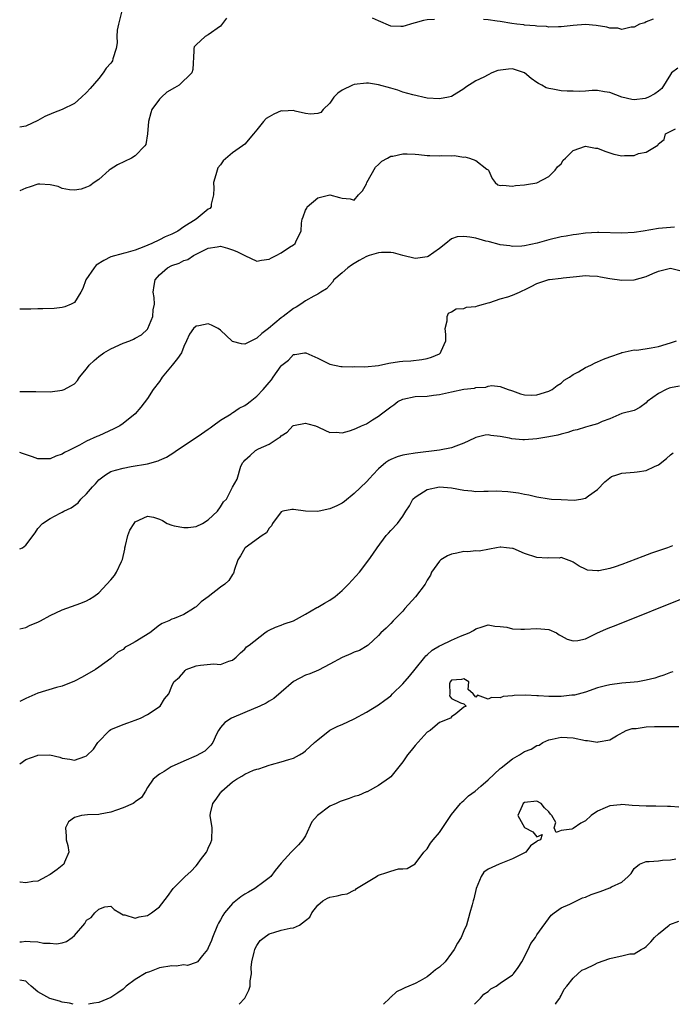
# Model space of a CAD drawing. Units: inches. Extents: x 2535000 to 2538000, y 1539000 to 1542000.
# Drawn here: x 2535000 to 2535107, y 1539000 to 1539162 of the extents above; entities that cross this region are included whole.
import ezdxf

# ---------------------------------------------------------------- set-up
doc = ezdxf.new("R2010")
doc.units = ezdxf.units.IN
doc.header["$MEASUREMENT"] = 0
doc.layers.add('LD25351539_2ft', color=135, linetype='Continuous')

msp = doc.modelspace()

# ---------------------------------------------------------------- linework, layer by layer
at = {"layer": 'LD25351539_2ft'}
for points, elevation in [([(2535016.75, 1539163), (2535016.23, 1539161), (2535016.04, 1539160.04), (2535015.95, 1539159), (2535016.05, 1539157.95), (2535015.85, 1539157), (2535015.3, 1539155.3), (2535015.26, 1539155), (2535015.17, 1539154.83), (2535015, 1539154.61), (2535014.24, 1539153.76), (2535013.71, 1539153), (2535013, 1539152.11), (2535011.58, 1539150.42), (2535011, 1539149.79), (2535010.16, 1539149), (2535009, 1539147.99), (2535007, 1539147), (2535005.54, 1539146.46), (2535004.16, 1539145.84), (2535003, 1539145.17), (2535001, 1539144.26), (2535000, 1539144.11)], 8638), ([(2535033.98, 1539162.02), (2535033, 1539160.7), (2535031, 1539159.24), (2535030.5, 1539159), (2535029, 1539157.64), (2535028.71, 1539157.29), (2535028.63, 1539157), (2535028.63, 1539156.63), (2535028.44, 1539153.56), (2535028.29, 1539153), (2535026.24, 1539151), (2535025.44, 1539150.56), (2535024.18, 1539149.82), (2535023.32, 1539149), (2535023, 1539148.67), (2535021.73, 1539147), (2535021.54, 1539146.46), (2535021.18, 1539145), (2535021.04, 1539143), (2535020.74, 1539141.26), (2535020.59, 1539141), (2535019, 1539139.39), (2535018.37, 1539139), (2535016.1, 1539137.9), (2535014.87, 1539137.13), (2535014.69, 1539137), (2535013, 1539135.5), (2535012.27, 1539135), (2535011.56, 1539134.44), (2535011, 1539134.23), (2535010.09, 1539133.91), (2535009, 1539133.76), (2535008.19, 1539133.81), (2535007, 1539134.03), (2535006.32, 1539134.32), (2535005, 1539134.64), (2535003.3, 1539134.7), (2535003, 1539134.74), (2535001.72, 1539134.28), (2535001, 1539134.09), (2535000, 1539133.62)], 8640), ([(2535068.21, 1539161.79), (2535067, 1539161.71), (2535066.39, 1539161.61), (2535065, 1539161.23), (2535064.8, 1539161.2), (2535063, 1539160.65), (2535062.64, 1539160.64), (2535061, 1539160.68), (2535059, 1539161.55), (2535057.98, 1539162.02)], 8640), ([(2535104.16, 1539161.84), (2535103, 1539161.39), (2535102.76, 1539161.24), (2535101.91, 1539161), (2535101, 1539160.5), (2535100.52, 1539160.52), (2535099, 1539160.15), (2535098.34, 1539160.34), (2535097, 1539160.36), (2535096.52, 1539160.52), (2535094.77, 1539160.77), (2535093, 1539160.94), (2535091, 1539160.81), (2535089, 1539160.57), (2535088.58, 1539160.58), (2535087, 1539160.53), (2535086.6, 1539160.6), (2535085, 1539160.66), (2535084.73, 1539160.73), (2535083, 1539160.86), (2535082.88, 1539160.88), (2535081.73, 1539161), (2535080.89, 1539161.11), (2535079, 1539161.43), (2535078.51, 1539161.49), (2535077, 1539161.73), (2535076.23, 1539161.77)], 8640), ([(2535108.2, 1539153.8), (2535107.18, 1539153), (2535107, 1539152.75), (2535105.54, 1539150.46), (2535105, 1539149.99), (2535104.43, 1539149.57), (2535103.36, 1539149), (2535103, 1539148.85), (2535102.81, 1539148.81), (2535101, 1539148.6), (2535100.63, 1539148.63), (2535098.99, 1539148.99), (2535097, 1539149.77), (2535096.12, 1539149.88), (2535095, 1539150.1), (2535094.12, 1539150.12), (2535093, 1539150.02), (2535092.03, 1539149.97), (2535091, 1539149.98), (2535090.01, 1539150.01), (2535089, 1539150.07), (2535087.66, 1539150.34), (2535087, 1539150.42), (2535086.55, 1539150.55), (2535085.82, 1539151), (2535085.27, 1539151.27), (2535085, 1539151.44), (2535084.08, 1539152.08), (2535083, 1539153.01), (2535081, 1539153.66), (2535080.37, 1539153.63), (2535078.6, 1539153.4), (2535077.61, 1539153), (2535077, 1539152.7), (2535076.3, 1539152.3), (2535075, 1539151.7), (2535073.32, 1539150.68), (2535073, 1539150.37), (2535071, 1539149.12), (2535070.5, 1539149), (2535069, 1539148.73), (2535067, 1539148.85), (2535064.61, 1539149.39), (2535063, 1539149.86), (2535062.18, 1539150.18), (2535061, 1539150.47), (2535059, 1539151.04), (2535057.32, 1539151.32), (2535057, 1539151.34), (2535055, 1539151.12), (2535054.7, 1539151), (2535053, 1539150.16), (2535052.3, 1539149.7), (2535051.64, 1539149), (2535051, 1539148.05), (2535049.91, 1539147), (2535049.48, 1539146.52), (2535049, 1539146.31), (2535047.8, 1539146.2), (2535047, 1539146.35), (2535045.3, 1539146.7), (2535045, 1539146.82), (2535043.26, 1539146.74), (2535043, 1539146.77), (2535041.77, 1539146.23), (2535041, 1539145.81), (2535040.51, 1539145.49), (2535040.07, 1539145), (2535039, 1539143.63), (2535038.43, 1539143), (2535037, 1539141.27), (2535036.65, 1539141), (2535035, 1539139.85), (2535033.45, 1539138.55), (2535033, 1539137.88), (2535032.6, 1539137.4), (2535032.44, 1539137), (2535032.27, 1539136.27), (2535031.87, 1539135), (2535031.92, 1539134.08), (2535031.85, 1539133), (2535031.46, 1539131.46), (2535031.49, 1539131), (2535031.26, 1539130.74), (2535031, 1539130.61), (2535029.02, 1539129), (2535027, 1539127.69), (2535025.98, 1539127), (2535025.33, 1539126.67), (2535025, 1539126.49), (2535023.92, 1539126.08), (2535023, 1539125.6), (2535021.73, 1539125), (2535020.43, 1539124.43), (2535019, 1539123.91), (2535017.47, 1539123.47), (2535017, 1539123.36), (2535015, 1539122.77), (2535013.81, 1539122.19), (2535012.6, 1539121.4), (2535012.26, 1539121), (2535010.9, 1539119), (2535010.4, 1539117.6), (2535010.05, 1539117), (2535009, 1539115.26), (2535008.47, 1539115), (2535007.42, 1539114.58), (2535007, 1539114.49), (2535005.68, 1539114.32), (2535003.78, 1539114.22), (2535003, 1539114.23), (2535001.82, 1539114.18), (2535001, 1539114.21), (2535000.19, 1539114.19), (2535000, 1539114.17)], 8642), ([(2535000, 1539100.65), (2535000.67, 1539100.67), (2535002.66, 1539100.66), (2535005, 1539100.63), (2535007, 1539100.87), (2535007.3, 1539101), (2535008.43, 1539101.57), (2535009, 1539101.95), (2535009.51, 1539102.49), (2535009.82, 1539103), (2535011, 1539104.38), (2535011.44, 1539105), (2535012.22, 1539105.78), (2535013, 1539106.39), (2535013.81, 1539107), (2535015, 1539107.69), (2535017, 1539108.58), (2535018.13, 1539109), (2535018.73, 1539109.27), (2535019, 1539109.41), (2535020.01, 1539109.99), (2535021, 1539110.89), (2535021.08, 1539111), (2535021.87, 1539113), (2535021.94, 1539114.06), (2535022.18, 1539115), (2535022.09, 1539116.09), (2535021.97, 1539117), (2535022.1, 1539118.1), (2535022.27, 1539119), (2535023, 1539119.82), (2535024.31, 1539121), (2535025, 1539121.35), (2535026.23, 1539121.77), (2535027, 1539122.16), (2535027.63, 1539122.37), (2535028.59, 1539123), (2535029.46, 1539123.46), (2535031, 1539124.19), (2535032.45, 1539124.45), (2535033, 1539124.52), (2535034.19, 1539124.19), (2535035, 1539123.95), (2535035.68, 1539123.68), (2535037, 1539122.98), (2535039, 1539122.05), (2535039.77, 1539122.23), (2535041, 1539122.4), (2535041.37, 1539122.63), (2535042.18, 1539123), (2535043, 1539123.43), (2535044.37, 1539124.37), (2535045, 1539124.78), (2535045.3, 1539125), (2535045.51, 1539125.51), (2535046.28, 1539127), (2535046.31, 1539128.31), (2535046.45, 1539129), (2535046.62, 1539129.38), (2535047, 1539130.45), (2535047.21, 1539130.79), (2535047.28, 1539131), (2535049, 1539132.47), (2535051, 1539132.98), (2535052.55, 1539132.55), (2535053, 1539132.4), (2535054.34, 1539132.34), (2535055, 1539132.11), (2535055.71, 1539133), (2535056.35, 1539133.65), (2535057, 1539134.78), (2535057.07, 1539135), (2535058.47, 1539137.53), (2535059, 1539137.93), (2535059.51, 1539138.49), (2535060.47, 1539139), (2535061, 1539139.3), (2535061.32, 1539139.32), (2535063, 1539139.73), (2535063.7, 1539139.7), (2535065, 1539139.66), (2535065.62, 1539139.62), (2535067, 1539139.45), (2535067.45, 1539139.45), (2535069, 1539139.39), (2535069.41, 1539139.41), (2535071, 1539139.38), (2535071.41, 1539139.41), (2535073, 1539139.18), (2535073.2, 1539139.2), (2535073.96, 1539139), (2535075, 1539138.61), (2535076.82, 1539137.18), (2535077, 1539137.08), (2535077.08, 1539137), (2535077.66, 1539135.66), (2535078.14, 1539135), (2535078.6, 1539134.6), (2535079, 1539134.49), (2535079.44, 1539134.56), (2535081, 1539134.38), (2535081.51, 1539134.49), (2535083, 1539134.6), (2535083.32, 1539134.68), (2535085, 1539134.97), (2535087, 1539136), (2535088.04, 1539137), (2535088.41, 1539137.59), (2535089, 1539138.07), (2535089.35, 1539138.65), (2535089.73, 1539139), (2535091, 1539140.27), (2535093, 1539140.98), (2535094.66, 1539140.66), (2535095, 1539140.63), (2535096.17, 1539140.17), (2535097, 1539139.88), (2535097.68, 1539139.68), (2535099, 1539139.39), (2535099.41, 1539139.41), (2535101, 1539139.43), (2535101.75, 1539139.75), (2535103, 1539139.97), (2535104.88, 1539141.12), (2535105, 1539141.35), (2535105.93, 1539142.07), (2535106.19, 1539143), (2535107.79, 1539143.79)], 8644), ([(2535107.64, 1539127.64), (2535105, 1539127.42), (2535102.48, 1539127), (2535101, 1539126.8), (2535099, 1539126.69), (2535095.22, 1539126.78), (2535095, 1539126.79), (2535093, 1539126.69), (2535091.53, 1539126.46), (2535091, 1539126.41), (2535089.83, 1539126.17), (2535089, 1539126.05), (2535087, 1539125.59), (2535085.05, 1539125.05), (2535083, 1539124.6), (2535082.54, 1539124.54), (2535081, 1539124.49), (2535080.57, 1539124.57), (2535079, 1539124.77), (2535078.84, 1539124.84), (2535077.26, 1539125.27), (2535077, 1539125.29), (2535076.64, 1539125.36), (2535075, 1539125.84), (2535073.99, 1539126.01), (2535073, 1539126.15), (2535071.93, 1539126.07), (2535071, 1539125.73), (2535070.04, 1539125), (2535069, 1539124.15), (2535067.16, 1539122.84), (2535067, 1539122.77), (2535065.44, 1539122.56), (2535065, 1539122.54), (2535063, 1539123.03), (2535061.46, 1539123.46), (2535061, 1539123.5), (2535059.49, 1539123.49), (2535059, 1539123.46), (2535057.47, 1539123), (2535057, 1539122.82), (2535055.81, 1539122.19), (2535055, 1539121.67), (2535054.56, 1539121.44), (2535053.93, 1539121), (2535053, 1539120.15), (2535051.65, 1539119), (2535051.4, 1539118.6), (2535050.45, 1539117.55), (2535049.5, 1539117), (2535049, 1539116.68), (2535048.33, 1539116.33), (2535047, 1539115.57), (2535046.2, 1539115), (2535045.46, 1539114.54), (2535045, 1539114.31), (2535043.34, 1539113), (2535043, 1539112.79), (2535040.9, 1539111), (2535039.81, 1539110.19), (2535039, 1539109.41), (2535037, 1539108.46), (2535036.49, 1539108.49), (2535035, 1539108.88), (2535034.92, 1539108.92), (2535033, 1539110.74), (2535032.62, 1539111), (2535031.54, 1539111.54), (2535031, 1539111.78), (2535029.45, 1539111.45), (2535029, 1539111.38), (2535028.55, 1539111), (2535027.94, 1539110.06), (2535027.45, 1539109), (2535027, 1539108.05), (2535026.59, 1539107), (2535025.92, 1539106.08), (2535025.07, 1539105), (2535023.41, 1539103), (2535023.27, 1539102.73), (2535023, 1539102.31), (2535021.95, 1539101), (2535021, 1539099.52), (2535019.92, 1539098.08), (2535018.99, 1539097), (2535017, 1539095.4), (2535016.44, 1539095), (2535015.49, 1539094.51), (2535013, 1539093.4), (2535012.7, 1539093.3), (2535011, 1539092.51), (2535009.86, 1539091.86), (2535008.07, 1539091), (2535007.36, 1539090.64), (2535007, 1539090.36), (2535005.97, 1539090.03), (2535005, 1539089.62), (2535003, 1539089.61), (2535002.09, 1539089.91), (2535000.47, 1539090.47), (2535000, 1539090.65)], 8646), ([(2535000, 1539074.81), (2535000.46, 1539075), (2535001, 1539075.45), (2535002.54, 1539077.46), (2535003, 1539078.14), (2535003.75, 1539079), (2535005, 1539079.8), (2535006.67, 1539080.67), (2535007, 1539080.82), (2535007.24, 1539081), (2535008.45, 1539081.55), (2535009.6, 1539082.4), (2535010.06, 1539083), (2535011, 1539083.84), (2535011.95, 1539085), (2535012.48, 1539085.52), (2535013, 1539086.13), (2535014.1, 1539087), (2535015, 1539087.51), (2535015.73, 1539087.73), (2535017, 1539088.07), (2535018.32, 1539088.32), (2535021, 1539088.76), (2535022.74, 1539089.26), (2535023, 1539089.36), (2535024.11, 1539089.89), (2535025.34, 1539090.66), (2535025.77, 1539091), (2535029.32, 1539093.32), (2535031, 1539094.49), (2535031.29, 1539094.71), (2535031.73, 1539095), (2535033, 1539095.94), (2535034.79, 1539097), (2535034.89, 1539097.11), (2535035, 1539097.15), (2535036.08, 1539097.92), (2535037, 1539098.37), (2535037.37, 1539098.63), (2535037.89, 1539099), (2535039, 1539099.89), (2535040.01, 1539101), (2535041, 1539102.17), (2535041.4, 1539102.6), (2535041.69, 1539103), (2535043, 1539104.88), (2535043.12, 1539105), (2535044.17, 1539105.83), (2535045, 1539106.72), (2535045.26, 1539106.74), (2535046.83, 1539107), (2535047.02, 1539107.02), (2535049, 1539106.15), (2535051, 1539105.18), (2535052.78, 1539104.78), (2535053, 1539104.8), (2535054.71, 1539104.71), (2535055, 1539104.76), (2535056.73, 1539104.73), (2535059, 1539104.94), (2535060.7, 1539105.3), (2535062.43, 1539105.57), (2535063, 1539105.63), (2535064.29, 1539105.71), (2535066.1, 1539105.9), (2535067, 1539106.09), (2535067.71, 1539106.29), (2535069, 1539106.88), (2535069.08, 1539106.92), (2535069.18, 1539107), (2535069.29, 1539107.29), (2535070.05, 1539109), (2535070.04, 1539110.04), (2535069.97, 1539111), (2535070.28, 1539112.28), (2535070.28, 1539113), (2535070.49, 1539113.51), (2535071, 1539113.73), (2535071.74, 1539114.26), (2535073, 1539114.29), (2535073.48, 1539114.52), (2535075, 1539114.63), (2535075.25, 1539114.75), (2535076.26, 1539115), (2535077, 1539115.23), (2535077.3, 1539115.3), (2535079, 1539115.89), (2535080.24, 1539116.24), (2535081, 1539116.49), (2535082.18, 1539117), (2535082.73, 1539117.27), (2535083, 1539117.37), (2535084.09, 1539117.91), (2535085, 1539118.41), (2535087, 1539119.07), (2535087.09, 1539119.09), (2535089, 1539119.27), (2535089.33, 1539119.33), (2535091.54, 1539119.54), (2535093, 1539119.74), (2535093.66, 1539119.66), (2535095, 1539119.62), (2535095.5, 1539119.5), (2535097, 1539119.22), (2535099, 1539118.93), (2535101, 1539119.02), (2535103, 1539119.55), (2535104.06, 1539120.06), (2535105, 1539120.41), (2535107, 1539120.93), (2535108.55, 1539120.55)], 8648), ([(2535000, 1539061.69), (2535001, 1539061.91), (2535001.73, 1539062.27), (2535003, 1539062.75), (2535003.4, 1539063), (2535005, 1539063.89), (2535007, 1539064.82), (2535010.08, 1539065.92), (2535011, 1539066.3), (2535011.47, 1539066.53), (2535012.19, 1539067), (2535013, 1539067.62), (2535014.32, 1539069), (2535015, 1539069.75), (2535015.58, 1539070.42), (2535015.94, 1539071), (2535016.74, 1539072.74), (2535016.93, 1539073.07), (2535017.26, 1539074.74), (2535017.27, 1539075), (2535017.39, 1539075.39), (2535017.77, 1539077), (2535018.1, 1539077.9), (2535018.82, 1539079), (2535019, 1539079.23), (2535021, 1539080.2), (2535022, 1539080), (2535023, 1539079.68), (2535023.47, 1539079.47), (2535024.25, 1539079), (2535025, 1539078.72), (2535025.39, 1539078.61), (2535027, 1539078.32), (2535027.7, 1539078.3), (2535029, 1539078.49), (2535030.06, 1539079), (2535031, 1539079.61), (2535032.51, 1539081), (2535033, 1539081.74), (2535033.48, 1539082.52), (2535034, 1539083), (2535035, 1539084.95), (2535035.74, 1539086.26), (2535036.38, 1539088.38), (2535036.7, 1539089), (2535036.84, 1539089.16), (2535037, 1539089.37), (2535037.87, 1539090.13), (2535038.77, 1539091), (2535039.24, 1539091.24), (2535041, 1539092), (2535042.47, 1539093), (2535042.81, 1539093.19), (2535043, 1539093.38), (2535043.99, 1539094.01), (2535044.89, 1539095), (2535045, 1539095.08), (2535047, 1539095.46), (2535047.35, 1539095.35), (2535048.63, 1539095), (2535049, 1539094.84), (2535049.25, 1539094.75), (2535051, 1539093.92), (2535052.03, 1539093.97), (2535053, 1539093.88), (2535054.2, 1539094.2), (2535055, 1539094.47), (2535055.35, 1539094.65), (2535056.18, 1539095), (2535057, 1539095.37), (2535057.99, 1539095.99), (2535059, 1539096.6), (2535059.5, 1539097), (2535060.36, 1539097.64), (2535061, 1539098.16), (2535061.51, 1539098.49), (2535062.17, 1539099), (2535063, 1539099.42), (2535065, 1539099.83), (2535067, 1539099.91), (2535068.05, 1539100.05), (2535069, 1539100.16), (2535071, 1539100.62), (2535073, 1539101.04), (2535074.78, 1539101.22), (2535075, 1539101.3), (2535076.62, 1539101.38), (2535077, 1539101.52), (2535077.63, 1539101.63), (2535079, 1539101.48), (2535080.32, 1539101), (2535080.84, 1539100.84), (2535081, 1539100.77), (2535082.31, 1539100.31), (2535083, 1539100.11), (2535084.08, 1539100.08), (2535085, 1539100.1), (2535087, 1539100.74), (2535087.56, 1539101), (2535088.36, 1539101.64), (2535089, 1539102.06), (2535089.49, 1539102.51), (2535090.36, 1539103), (2535091, 1539103.46), (2535091.89, 1539103.89), (2535093, 1539104.61), (2535093.87, 1539105), (2535094.6, 1539105.4), (2535095, 1539105.53), (2535096, 1539106), (2535097, 1539106.38), (2535098.91, 1539107), (2535099, 1539107.05), (2535099.05, 1539107.05), (2535101, 1539107.49), (2535101.47, 1539107.47), (2535103.83, 1539107.83), (2535105, 1539108.07), (2535107, 1539108.67), (2535107.96, 1539109)], 8650), ([(2535108.48, 1539101.52), (2535107, 1539101.26), (2535106.79, 1539101.21), (2535106.25, 1539101), (2535105, 1539100.35), (2535103.15, 1539099), (2535103, 1539098.83), (2535101.94, 1539098.06), (2535101, 1539097.56), (2535099, 1539097.04), (2535097, 1539096.19), (2535095.73, 1539095.73), (2535095, 1539095.35), (2535093.77, 1539095), (2535093, 1539094.81), (2535091.64, 1539094.36), (2535091, 1539094.24), (2535090.09, 1539093.91), (2535089, 1539093.65), (2535088.49, 1539093.51), (2535087, 1539093.21), (2535085, 1539092.88), (2535083, 1539092.73), (2535082.74, 1539092.74), (2535080.91, 1539092.91), (2535080.51, 1539093), (2535079, 1539093.29), (2535077.43, 1539093.43), (2535077, 1539093.53), (2535076.51, 1539093.49), (2535075, 1539093.13), (2535074.76, 1539093), (2535073, 1539092.19), (2535071.71, 1539091.71), (2535071, 1539091.43), (2535069, 1539091.01), (2535065, 1539090.56), (2535063.67, 1539090.33), (2535063, 1539090.19), (2535062.07, 1539089.93), (2535061, 1539089.48), (2535060.67, 1539089.33), (2535060.21, 1539089), (2535059, 1539087.96), (2535058.06, 1539087), (2535057.55, 1539086.45), (2535057, 1539085.83), (2535055, 1539083.89), (2535053.4, 1539082.6), (2535053, 1539082.35), (2535052.13, 1539081.87), (2535051, 1539081.41), (2535050.69, 1539081.31), (2535049, 1539080.93), (2535047, 1539081.02), (2535045, 1539081.29), (2535044.73, 1539081.27), (2535043.24, 1539081), (2535043, 1539080.91), (2535041.55, 1539079), (2535041.4, 1539078.6), (2535041, 1539078.22), (2535040.56, 1539077.44), (2535039.86, 1539077), (2535037.07, 1539075), (2535037, 1539074.92), (2535036.31, 1539073.69), (2535035.86, 1539073), (2535035.28, 1539071.28), (2535035.22, 1539071), (2535035.16, 1539070.84), (2535035, 1539070.63), (2535034.39, 1539069.61), (2535033.75, 1539069), (2535033, 1539068.5), (2535031, 1539066.93), (2535029.86, 1539066.14), (2535029, 1539065.27), (2535028.82, 1539065.18), (2535028.59, 1539065), (2535027, 1539064.03), (2535025.39, 1539063.39), (2535025, 1539063.25), (2535024.52, 1539063), (2535023.44, 1539062.56), (2535023, 1539062.28), (2535021.4, 1539061), (2535019, 1539059.55), (2535018.01, 1539059), (2535017.35, 1539058.65), (2535017, 1539058.31), (2535016.15, 1539057.85), (2535015, 1539056.82), (2535013, 1539055.38), (2535012.44, 1539055), (2535010.27, 1539053.73), (2535009, 1539053.08), (2535007, 1539052.28), (2535006.05, 1539052.05), (2535003, 1539051.11), (2535001, 1539050.24), (2535000, 1539049.75)], 8652), ([(2535000, 1539039.49), (2535001, 1539040.19), (2535002.89, 1539040.89), (2535003, 1539040.93), (2535004.97, 1539040.97), (2535006.58, 1539040.58), (2535007, 1539040.42), (2535008.25, 1539040.25), (2535009, 1539040.08), (2535010.7, 1539040.7), (2535011, 1539040.8), (2535012.11, 1539041.89), (2535012.87, 1539043), (2535014.75, 1539045), (2535015, 1539045.17), (2535017, 1539045.98), (2535017.78, 1539046.22), (2535019, 1539046.66), (2535019.86, 1539047), (2535021, 1539047.58), (2535023.11, 1539049), (2535023.8, 1539050.2), (2535024.53, 1539051), (2535025, 1539052.24), (2535025.33, 1539053), (2535026.28, 1539053.72), (2535027, 1539054.58), (2535027.18, 1539054.82), (2535027.38, 1539055), (2535029, 1539055.61), (2535029.71, 1539055.71), (2535031.93, 1539055.93), (2535033, 1539055.84), (2535034.37, 1539056.37), (2535035, 1539056.55), (2535035.57, 1539057), (2535036.28, 1539057.72), (2535037, 1539058.33), (2535037.3, 1539058.7), (2535037.74, 1539059), (2535040.28, 1539061), (2535040.71, 1539061.29), (2535041, 1539061.45), (2535042.04, 1539061.96), (2535043, 1539062.3), (2535043.5, 1539062.5), (2535045, 1539063.02), (2535047, 1539064.1), (2535048.84, 1539065.16), (2535049, 1539065.23), (2535050.11, 1539065.89), (2535051, 1539066.38), (2535051.84, 1539067), (2535053, 1539067.98), (2535054.05, 1539069), (2535055.84, 1539071), (2535057.39, 1539073), (2535058.05, 1539073.95), (2535058.75, 1539075), (2535060.26, 1539077), (2535060.61, 1539077.39), (2535061, 1539077.86), (2535062.11, 1539079), (2535063, 1539080.21), (2535063.5, 1539081), (2535064.1, 1539081.9), (2535064.65, 1539083), (2535065, 1539083.33), (2535065.8, 1539083.8), (2535067, 1539084.58), (2535069, 1539084.99), (2535071, 1539084.84), (2535073, 1539084.48), (2535074.35, 1539084.35), (2535075, 1539084.26), (2535076.3, 1539084.3), (2535077, 1539084.29), (2535078.34, 1539084.34), (2535080.25, 1539084.25), (2535082.01, 1539084.01), (2535083, 1539083.78), (2535083.68, 1539083.68), (2535085, 1539083.35), (2535087.03, 1539083.03), (2535087.41, 1539083), (2535089, 1539082.9), (2535091.16, 1539082.84), (2535092.24, 1539083), (2535093, 1539083.14), (2535093.53, 1539083.54), (2535095, 1539084.55), (2535096.2, 1539085.8), (2535097, 1539086.48), (2535097.31, 1539086.69), (2535098.15, 1539087), (2535099, 1539087.24), (2535101, 1539087.4), (2535101.49, 1539087.49), (2535103, 1539087.7), (2535104.36, 1539088.36), (2535105, 1539088.63), (2535106.33, 1539089.67), (2535107, 1539090.25), (2535107.42, 1539090.58)], 8654), ([(2535107.32, 1539075.33), (2535106.51, 1539075), (2535105, 1539074.47), (2535103.89, 1539074.11), (2535102.42, 1539073.58), (2535099, 1539072.27), (2535097.88, 1539071.88), (2535097, 1539071.59), (2535095.23, 1539071.23), (2535095, 1539071.21), (2535093.34, 1539071.34), (2535093, 1539071.47), (2535091.95, 1539071.95), (2535091, 1539072.62), (2535090.75, 1539072.75), (2535089, 1539073.41), (2535088.69, 1539073.31), (2535087, 1539073.32), (2535086.7, 1539073.3), (2535085, 1539073.41), (2535083, 1539074.07), (2535081.14, 1539074.86), (2535081, 1539074.9), (2535080.03, 1539075), (2535079.08, 1539075.08), (2535079, 1539075.1), (2535078.41, 1539075), (2535077.26, 1539074.74), (2535075.55, 1539074.45), (2535075, 1539074.5), (2535073.67, 1539074.33), (2535073, 1539074.38), (2535071.89, 1539074.11), (2535071, 1539073.96), (2535070.35, 1539073.65), (2535069.24, 1539073), (2535069, 1539072.79), (2535067.71, 1539071), (2535067.51, 1539070.49), (2535067, 1539069.66), (2535066.78, 1539069.22), (2535066.64, 1539069), (2535065.08, 1539066.92), (2535063.34, 1539065), (2535063, 1539064.59), (2535061.41, 1539063), (2535061, 1539062.56), (2535060.22, 1539061.78), (2535059.38, 1539061), (2535059, 1539060.59), (2535057.31, 1539059), (2535057.13, 1539058.87), (2535055.87, 1539058.13), (2535055, 1539057.83), (2535054.45, 1539057.55), (2535053, 1539056.98), (2535051, 1539055.87), (2535049.1, 1539054.9), (2535047.69, 1539054.31), (2535047, 1539054.07), (2535045, 1539053.03), (2535043, 1539051.27), (2535041.77, 1539050.23), (2535041, 1539049.81), (2535040.52, 1539049.48), (2535039.49, 1539049), (2535037, 1539047.91), (2535034.83, 1539047), (2535033.73, 1539046.27), (2535033, 1539045.45), (2535032.66, 1539045), (2535032.35, 1539044.35), (2535031.75, 1539043), (2535031.41, 1539042.59), (2535030.44, 1539041.56), (2535029, 1539040.8), (2535027, 1539039.96), (2535024.9, 1539039), (2535023.74, 1539038.26), (2535023, 1539037.82), (2535021.95, 1539037), (2535021, 1539035.6), (2535020.67, 1539035), (2535020.01, 1539033.99), (2535019, 1539033.27), (2535018.87, 1539033.13), (2535018.64, 1539033), (2535017, 1539032.27), (2535015.91, 1539031.91), (2535015, 1539031.55), (2535013.25, 1539031.25), (2535013, 1539031.19), (2535011.13, 1539031.13), (2535010.16, 1539031), (2535009, 1539030.71), (2535008.05, 1539029.95), (2535007.54, 1539029), (2535007.64, 1539027.64), (2535007.65, 1539027), (2535007.9, 1539026.1), (2535008.06, 1539025), (2535007.35, 1539023.35), (2535007.24, 1539023), (2535007, 1539022.8), (2535006.16, 1539022.16), (2535005, 1539021.31), (2535004.79, 1539021.21), (2535004.43, 1539021), (2535003, 1539020.25), (2535002.17, 1539020.17), (2535001, 1539019.96), (2535000.07, 1539020.07), (2535000, 1539020.07)], 8656), ([(2535000, 1539010.26), (2535000.28, 1539010.28), (2535001, 1539010.37), (2535001.71, 1539010.29), (2535003, 1539010.26), (2535003.94, 1539010.06), (2535005, 1539010.02), (2535006.08, 1539009.92), (2535007, 1539010.12), (2535007.69, 1539010.31), (2535008.64, 1539011), (2535009, 1539011.32), (2535010.71, 1539013.29), (2535011, 1539013.8), (2535011.73, 1539014.27), (2535012.35, 1539015), (2535013, 1539015.63), (2535014.02, 1539016.02), (2535015, 1539016.1), (2535015.55, 1539015.55), (2535016.46, 1539015), (2535017, 1539014.7), (2535017.31, 1539014.69), (2535019, 1539014.15), (2535019.62, 1539014.38), (2535021, 1539014.6), (2535021.66, 1539015), (2535023, 1539015.99), (2535024.3, 1539017.7), (2535025.21, 1539019), (2535027.19, 1539021), (2535028.16, 1539021.84), (2535029, 1539022.76), (2535029.21, 1539023), (2535029.74, 1539023.74), (2535030.69, 1539025), (2535030.8, 1539025.2), (2535031, 1539025.67), (2535031.43, 1539026.57), (2535031.59, 1539027), (2535031.66, 1539029), (2535031.33, 1539031), (2535031.38, 1539031.38), (2535031.75, 1539033), (2535032.31, 1539033.69), (2535033, 1539034.74), (2535033.13, 1539034.87), (2535033.21, 1539035), (2535035, 1539036.57), (2535035.65, 1539037), (2535036.54, 1539037.46), (2535037, 1539037.8), (2535038.45, 1539038.45), (2535039, 1539038.63), (2535039.31, 1539038.69), (2535040.25, 1539039), (2535041, 1539039.28), (2535041.4, 1539039.4), (2535043, 1539039.83), (2535044.23, 1539040.23), (2535045, 1539040.46), (2535046.01, 1539041), (2535046.64, 1539041.36), (2535047, 1539041.63), (2535048.45, 1539043), (2535049, 1539043.47), (2535050.98, 1539045.02), (2535052.31, 1539045.69), (2535053, 1539045.97), (2535055, 1539046.92), (2535057, 1539048.01), (2535059, 1539049.22), (2535060.04, 1539049.96), (2535061, 1539050.7), (2535061.3, 1539051), (2535063, 1539052.62), (2535064.07, 1539053.93), (2535065, 1539055.04), (2535066.59, 1539057), (2535066.77, 1539057.23), (2535067, 1539057.42), (2535067.81, 1539058.19), (2535069, 1539058.87), (2535069.31, 1539059), (2535071, 1539059.84), (2535072.45, 1539060.45), (2535073.91, 1539061), (2535074.62, 1539061.38), (2535075, 1539061.69), (2535076.01, 1539061.99), (2535077, 1539062.33), (2535078.12, 1539062.12), (2535079, 1539062.09), (2535080.07, 1539061.93), (2535081, 1539061.7), (2535082.36, 1539061.64), (2535083, 1539061.6), (2535085, 1539061.73), (2535085.69, 1539061.69), (2535087, 1539061.55), (2535088.26, 1539061), (2535088.69, 1539060.69), (2535089, 1539060.54), (2535089.99, 1539059.99), (2535091, 1539059.7), (2535091.78, 1539059.78), (2535093, 1539060.04), (2535094.98, 1539061), (2535096.37, 1539061.63), (2535097, 1539061.89), (2535097.81, 1539062.19), (2535109.81, 1539067)], 8658), ([(2535107.37, 1539054.63), (2535107, 1539054.52), (2535105.92, 1539054.08), (2535105, 1539053.82), (2535104.41, 1539053.59), (2535103, 1539053.25), (2535101.64, 1539053), (2535101, 1539052.91), (2535099, 1539052.73), (2535097, 1539052.49), (2535096.3, 1539052.3), (2535095, 1539051.99), (2535093, 1539051.28), (2535091.22, 1539050.79), (2535090.76, 1539050.76), (2535089, 1539050.59), (2535087, 1539050.59), (2535085.31, 1539050.69), (2535085, 1539050.69), (2535083.22, 1539050.78), (2535081.27, 1539050.73), (2535081, 1539050.66), (2535079.46, 1539050.54), (2535079, 1539050.35), (2535077.58, 1539050.42), (2535077, 1539050.1), (2535075.24, 1539050.76), (2535075, 1539050.47), (2535074.57, 1539051), (2535073.7, 1539051.7), (2535073.83, 1539053), (2535073, 1539053.45), (2535072.63, 1539053.37), (2535071, 1539053.23), (2535070.76, 1539053), (2535070.64, 1539052.64), (2535070.7, 1539051), (2535070.66, 1539050.66), (2535071, 1539050.26), (2535072.49, 1539049.51), (2535073, 1539049.34), (2535073.42, 1539049), (2535073, 1539048.8), (2535071.72, 1539047.72), (2535071, 1539047.2), (2535070.85, 1539047), (2535069, 1539046.29), (2535068.3, 1539045.7), (2535067.49, 1539045), (2535067, 1539044.68), (2535065, 1539042.54), (2535064.33, 1539041.67), (2535063.76, 1539041), (2535063, 1539039.84), (2535062.35, 1539039), (2535061, 1539037.36), (2535060.82, 1539037.18), (2535059, 1539035.93), (2535057.1, 1539034.9), (2535057, 1539034.88), (2535055.71, 1539034.29), (2535055, 1539034.16), (2535054.18, 1539033.82), (2535053, 1539033.45), (2535052.67, 1539033.33), (2535052.02, 1539033), (2535051, 1539032.53), (2535048.98, 1539031), (2535048.05, 1539029.95), (2535047, 1539027.65), (2535046.54, 1539027), (2535045.83, 1539026.17), (2535044.64, 1539025), (2535043, 1539023.2), (2535042, 1539022), (2535041.27, 1539021), (2535041, 1539020.76), (2535040.12, 1539020.12), (2535038.65, 1539019), (2535037.6, 1539018.4), (2535037, 1539018.1), (2535036.34, 1539017.66), (2535035.52, 1539017), (2535035, 1539016.54), (2535033.65, 1539015), (2535033.4, 1539014.6), (2535033, 1539013.87), (2535032.67, 1539013.32), (2535032.52, 1539013), (2535031.7, 1539011), (2535031.53, 1539010.47), (2535031, 1539009.26), (2535030.87, 1539009), (2535030.03, 1539008.03), (2535029.21, 1539007), (2535029, 1539006.87), (2535027.6, 1539006.4), (2535027, 1539006.46), (2535025.72, 1539006.28), (2535025, 1539006.33), (2535023, 1539005.99), (2535021.35, 1539005.35), (2535020.81, 1539005.19), (2535019, 1539004.06), (2535017.48, 1539003), (2535017, 1539002.49), (2535016.11, 1539001.89), (2535015, 1539001.11), (2535013, 1539000.3), (2535012.19, 1539000.19), (2535011.34, 1539000)], 8660), ([(2535036.07, 1539000), (2535037, 1539001), (2535037.69, 1539002.31), (2535037.87, 1539003), (2535037.88, 1539003.88), (2535038.09, 1539005), (2535038.07, 1539006.07), (2535038.17, 1539007), (2535038.56, 1539008.56), (2535038.65, 1539009), (2535038.74, 1539009.26), (2535039, 1539009.64), (2535039.53, 1539010.47), (2535040.17, 1539011), (2535041, 1539011.59), (2535041.78, 1539011.78), (2535043, 1539012.18), (2535044.49, 1539012.49), (2535045, 1539012.56), (2535046, 1539013), (2535047, 1539013.74), (2535047.68, 1539014.31), (2535048.05, 1539015), (2535049, 1539016.3), (2535049.82, 1539017), (2535050.58, 1539017.42), (2535051, 1539017.59), (2535052.2, 1539017.8), (2535053, 1539018.03), (2535053.86, 1539018.14), (2535055, 1539018.74), (2535055.2, 1539018.8), (2535055.39, 1539019), (2535057, 1539020.01), (2535058.64, 1539021), (2535058.85, 1539021.15), (2535059, 1539021.22), (2535060.37, 1539021.63), (2535061, 1539021.89), (2535062.27, 1539022.27), (2535063, 1539022.25), (2535063.69, 1539022.31), (2535065, 1539023.09), (2535066.45, 1539025), (2535066.72, 1539025.28), (2535067, 1539025.54), (2535067.55, 1539026.45), (2535067.97, 1539027), (2535069, 1539028.23), (2535071, 1539031.17), (2535072.48, 1539033), (2535072.73, 1539033.27), (2535073, 1539033.49), (2535073.78, 1539034.22), (2535074.86, 1539035), (2535075.83, 1539035.83), (2535077, 1539036.86), (2535079, 1539038.72), (2535079.13, 1539038.87), (2535081, 1539040.33), (2535082.19, 1539041), (2535083, 1539041.52), (2535084.09, 1539041.91), (2535085, 1539042.53), (2535085.41, 1539042.59), (2535086.01, 1539043), (2535087, 1539043.42), (2535087.55, 1539043.55), (2535089, 1539043.87), (2535091, 1539043.8), (2535093, 1539043.35), (2535093.34, 1539043.34), (2535095, 1539043.07), (2535095.11, 1539043.11), (2535097, 1539043.42), (2535098.09, 1539044.09), (2535099.68, 1539045), (2535100.7, 1539045.3), (2535101, 1539045.33), (2535101.33, 1539045.33), (2535103, 1539045.56), (2535104.37, 1539045.63), (2535106.39, 1539045.61), (2535107, 1539045.65), (2535108.35, 1539045.65)], 8662), ([(2535108.36, 1539032.36), (2535107, 1539032.48), (2535106.5, 1539032.5), (2535104.56, 1539032.56), (2535103, 1539032.55), (2535100.67, 1539032.67), (2535099, 1539032.8), (2535098.77, 1539032.77), (2535097, 1539032.62), (2535096.26, 1539032.26), (2535095, 1539031.71), (2535093.94, 1539031), (2535093, 1539030.12), (2535092.23, 1539029.77), (2535091, 1539028.87), (2535090.78, 1539028.78), (2535089, 1539028.56), (2535088.2, 1539028.2), (2535087.89, 1539029), (2535088.15, 1539029.85), (2535087.49, 1539031), (2535087.24, 1539031.24), (2535087, 1539031.61), (2535086.27, 1539032.27), (2535085.75, 1539033), (2535085, 1539033.35), (2535083, 1539033.17), (2535082.79, 1539033), (2535082.58, 1539032.58), (2535081.88, 1539031), (2535083, 1539029.07), (2535084.34, 1539028.34), (2535085, 1539027.49), (2535085.88, 1539027.88), (2535085.6, 1539027), (2535085.15, 1539026.85), (2535085, 1539026.73), (2535083.99, 1539026.01), (2535083.23, 1539025), (2535083, 1539024.9), (2535082.77, 1539024.77), (2535081, 1539023.88), (2535078.8, 1539023), (2535077, 1539022.22), (2535076.32, 1539021.68), (2535075.89, 1539021), (2535075.03, 1539019), (2535074.67, 1539017.33), (2535074.55, 1539017), (2535074.36, 1539016.36), (2535074.02, 1539015), (2535073.78, 1539014.22), (2535073.44, 1539013), (2535073, 1539012.05), (2535072.59, 1539011), (2535071.96, 1539010.04), (2535071.45, 1539009), (2535071, 1539008.38), (2535069.92, 1539007), (2535069, 1539006.11), (2535068.34, 1539005.66), (2535067.61, 1539005), (2535067, 1539004.52), (2535065.86, 1539003.86), (2535065, 1539003.4), (2535063.99, 1539003), (2535063.29, 1539002.71), (2535063, 1539002.52), (2535061.96, 1539002.04), (2535061, 1539001.15), (2535060.9, 1539001.1), (2535060.83, 1539001), (2535059.8, 1539000)], 8664), ([(2535074.79, 1539000), (2535075.73, 1539001), (2535076.31, 1539001.69), (2535077, 1539002.12), (2535077.45, 1539002.55), (2535078.31, 1539003), (2535079, 1539003.5), (2535081, 1539004.83), (2535081.18, 1539005), (2535081.95, 1539006.05), (2535082.53, 1539007), (2535083.61, 1539009), (2535084.02, 1539009.98), (2535084.77, 1539011), (2535085, 1539011.42), (2535087.36, 1539014.64), (2535087.87, 1539015), (2535089, 1539015.85), (2535090.44, 1539016.44), (2535091, 1539016.75), (2535092.51, 1539017.49), (2535093, 1539017.59), (2535093.94, 1539018.06), (2535095.45, 1539018.55), (2535097, 1539019.11), (2535097.29, 1539019.29), (2535099, 1539020.09), (2535100.05, 1539021), (2535100.5, 1539021.5), (2535101, 1539022.3), (2535101.92, 1539023), (2535103, 1539023.48), (2535103.48, 1539023.48), (2535105, 1539023.58), (2535105.66, 1539023.66), (2535107, 1539023.75), (2535107.89, 1539023.89)], 8666), ([(2535088.1, 1539000), (2535088.27, 1539000.27), (2535088.77, 1539001), (2535088.84, 1539001.16), (2535089, 1539001.42), (2535089.5, 1539002.5), (2535089.94, 1539003), (2535091, 1539004.31), (2535091.78, 1539005), (2535092.4, 1539005.6), (2535093, 1539005.84), (2535094.52, 1539006.52), (2535095, 1539006.79), (2535097, 1539007.53), (2535097.71, 1539007.71), (2535099, 1539007.95), (2535100.31, 1539008.31), (2535101, 1539008.31), (2535102.19, 1539009), (2535102.72, 1539009.28), (2535103, 1539009.5), (2535103.75, 1539010.25), (2535104.34, 1539011), (2535105, 1539011.58), (2535106.76, 1539013), (2535106.9, 1539013.1), (2535108.36, 1539013.64)], 8668), ([(2535008.78, 1539000), (2535008.18, 1539000.18), (2535007, 1539000.35), (2535006.53, 1539000.53), (2535004.98, 1539000.98), (2535003, 1539002.06), (2535001.88, 1539003), (2535001.41, 1539003.41), (2535001, 1539003.82), (2535000, 1539003.94)], 8660)]:
    msp.add_lwpolyline(points, dxfattribs=dict(at, elevation=elevation))

doc.saveas('drawing.dxf')
